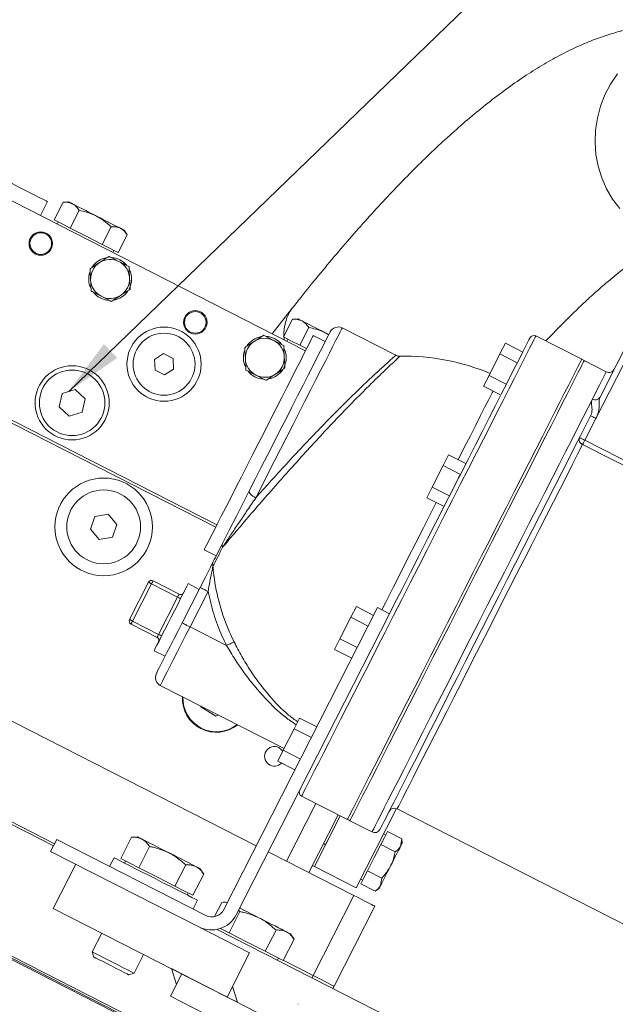
# Model space of a CAD drawing. Units: millimetres. Extents: x 11 to 1180, y 5 to 832.
# Drawn here: x 125 to 156, y 529 to 580 of the extents above; entities that cross this region are included whole.
import ezdxf

# ---------------------------------------------------------------- set-up
doc = ezdxf.new("R2010")
doc.units = ezdxf.units.MM
doc.layers.add('SLD-0', color=7, linetype='Continuous')
doc.dimstyles.new('SLDDIMSTYLE0', dxfattribs={"dimtxt": 0.18, "dimasz": 3, "dimexe": 0, "dimexo": 0.0625, "dimgap": 0, "dimtad": 0, "dimtih": 1, "dimtoh": 1, "dimdec": 0, "dimrnd": 1e-09, "dimzin": 0, "dimdsep": 46, "dimtxsty": 'Standard', "dimsah": 1, "dimcen": 0.09, "dimadec": 0, "dimazin": 0, "dimtfac": 3, "dimtdec": 0, "dimtofl": 0, "dimtmove": 0, "dimatfit": 3, "dimfxl": 0, "dimfrac": 2, "dimtolj": 1, "dimtzin": 0, "dimarcsym": 0})

msp = doc.modelspace()

# ---------------------------------------------------------------- linework, layer by layer
at = {"color": 7, "linetype": 'Continuous', "lineweight": 15}
for p, q in [((119.74297, 573.20174), (139.92417, 562.9189)), ((126.33107, 569.84494), (126.69426, 570.55774)), ((127.03106, 569.62295), (127.49281, 570.52919)), ((127.77823, 570.54415), (127.49281, 570.52919)), ((127.85414, 569.20357), (128.31589, 570.10981)), ((127.4426, 569.41326), (127.03106, 569.62295)), ((127.2516, 569.51058), (127.19712, 569.40366)), ((127.85414, 569.20357), (127.4426, 569.41326)), ((128.67721, 568.78419), (127.85414, 569.20357)), ((129.50029, 568.36481), (129.96204, 569.27105)), ((130.32337, 567.94543), (130.78512, 568.85168)), ((130.78512, 568.85168), (130.62945, 569.09138)), ((129.50029, 568.36481), (128.67721, 568.78419)), ((129.91183, 568.15512), (129.50029, 568.36481)), ((130.32337, 567.94543), (129.91183, 568.15512)), ((130.04835, 567.95088), (130.10282, 568.05781)), ((139.24597, 565.09754), (138.217, 563.78875)), ((115.1228, 564.32359), (135.38063, 554.0017)), ((138.79947, 563.62664), (139.26122, 564.53288)), ((139.54665, 564.54784), (139.26122, 564.53288)), ((115.06514, 564.21044), (135.32298, 553.88855)), ((115.1489, 564.16776), (135.32298, 553.88855)), ((139.62255, 563.20726), (140.0843, 564.1135)), ((140.97226, 563.82145), (141.1079, 563.72873)), ((141.11745, 563.74747), (140.97226, 563.82145)), ((144.55119, 562.68847), (141.80488, 564.0878)), ((139.21101, 563.41695), (138.79947, 563.62664)), ((139.02002, 563.51427), (138.96554, 563.40735)), ((139.62255, 563.20726), (139.21101, 563.41695)), ((140.93326, 563.38598), (140.32109, 563.69789)), ((150.17105, 563.30334), (149.89092, 562.75356)), ((150.17105, 563.30334), (151.05528, 562.8528)), ((154.07911, 562.48174), (151.73246, 563.67742)), ((154.80498, 559.45088), (156.94387, 563.64869)), ((156.67229, 563.78707), (155.01773, 560.53981)), ((139.97865, 563.02582), (139.62255, 563.20726)), ((151.05528, 562.8528), (151.05032, 562.84306)), ((132.64152, 562.77948), (132.17908, 562.47918)), ((132.17908, 562.47918), (132.20794, 561.92854)), ((133.13281, 562.52915), (132.64152, 562.77948)), ((133.16167, 561.97852), (133.13281, 562.52915)), ((149.89092, 562.75356), (149.33066, 561.65399)), ((149.89092, 562.75356), (150.77515, 562.30301)), ((154.20664, 562.41676), (154.07911, 562.48174)), ((155.33822, 561.84019), (154.20664, 562.41676)), ((132.20794, 561.92854), (132.69923, 561.67821)), ((132.69923, 561.67821), (133.16167, 561.97852)), ((120.63618, 561.51439), (135.38063, 554.0017)), ((149.33066, 561.65399), (149.05053, 561.1042)), ((149.33066, 561.65399), (150.21489, 561.20345)), ((128.11332, 560.92762), (127.45138, 560.72307)), ((128.62143, 560.45664), (128.11332, 560.92762)), ((149.05053, 561.1042), (149.88903, 560.67696)), ((127.45138, 560.72307), (127.29755, 560.04755)), ((128.4676, 559.7811), (128.62143, 560.45664)), ((127.29755, 560.04755), (127.80566, 559.57656)), ((127.80566, 559.57656), (128.4676, 559.7811)), ((154.23584, 558.33389), (154.80498, 559.45088)), ((159.75929, 555.51955), (154.23584, 558.33389)), ((154.12408, 558.11454), (159.64752, 555.3002)), ((147.25913, 557.58839), (146.979, 557.03861)), ((147.25913, 557.58839), (148.14337, 557.13785)), ((146.979, 557.03861), (146.41874, 555.93903)), ((146.979, 557.03861), (147.86324, 556.58807)), ((147.86324, 556.58807), (147.77017, 556.4054)), ((147.8935, 556.64746), (147.86324, 556.58807)), ((146.41874, 555.93903), (146.13861, 555.38925)), ((146.41874, 555.93903), (147.30298, 555.48849)), ((146.13861, 555.38925), (147.02285, 554.93871)), ((129.12565, 554.42605), (128.89412, 553.77306)), ((129.80692, 554.55203), (129.12565, 554.42605)), ((130.25666, 554.02503), (129.80692, 554.55203)), ((128.89412, 553.77306), (129.34386, 553.24606)), ((130.02513, 553.37204), (130.25666, 554.02503)), ((129.34386, 553.24606), (130.02513, 553.37204)), ((134.73263, 552.72993), (135.3448, 552.41802)), ((131.87401, 551.06061), (130.90209, 549.15312)), ((131.05535, 549.07502), (132.02726, 550.98251)), ((132.02726, 550.98251), (133.36595, 550.30042)), ((133.44404, 550.45368), (132.10535, 551.13577)), ((134.51742, 550.7942), (133.5944, 548.98267)), ((134.46417, 550.68969), (133.9105, 550.9903)), ((133.36595, 550.30042), (132.39403, 548.39293)), ((134.00248, 548.77473), (134.9255, 550.58627)), ((143.61463, 549.76306), (135.73405, 534.29657)), ((142.5289, 549.81815), (142.24877, 549.26837)), ((142.5289, 549.81815), (143.41314, 549.36761)), ((143.61463, 549.76306), (144.2268, 549.45115)), ((144.2268, 549.45115), (136.37216, 534.03558)), ((142.24877, 549.26837), (141.68851, 548.16879)), ((142.24877, 549.26837), (143.133, 548.81782)), ((114.74121, 549.11185), (137.40018, 537.56652)), ((130.97726, 548.92177), (132.31595, 548.23967)), ((132.39403, 548.39293), (131.05535, 549.07502)), ((135.87583, 547.82021), (134.00248, 548.77473)), ((141.68851, 548.16879), (141.40838, 547.619)), ((141.68851, 548.16879), (142.57275, 547.71825)), ((132.15599, 547.54688), (132.72462, 547.27564)), ((141.40838, 547.619), (142.29262, 547.16846)), ((110.33974, 546.04928), (127.00269, 537.55907)), ((132.47756, 545.78194), (138.82456, 542.54798)), ((134.55249, 544.72471), (134.55117, 544.67547)), ((134.55117, 544.67547), (135.3322, 544.19606)), ((135.3322, 544.19606), (135.45582, 544.26444)), ((139.61698, 544.1032), (139.33685, 543.55341)), ((139.61698, 544.1032), (140.50122, 543.65266)), ((139.33685, 543.55341), (138.77659, 542.45384)), ((139.33685, 543.55341), (140.22109, 543.10287)), ((138.77659, 542.45384), (138.49646, 541.90406)), ((138.77659, 542.45384), (139.66083, 542.0033)), ((138.49646, 541.90406), (139.3807, 541.45352)), ((139.72377, 540.10905), (142.07042, 538.91338)), ((127.06034, 537.67224), (122.74659, 539.8702)), ((141.59239, 539.15695), (140.085, 536.19853)), ((141.70555, 539.09929), (140.37975, 536.49729)), ((141.70555, 539.09929), (140.95178, 537.61995)), ((144.58923, 539.47238), (142.51817, 535.4077)), ((144.61873, 539.45927), (156.52293, 533.39377)), ((142.07042, 538.91338), (142.19795, 538.84839)), ((142.19795, 538.84839), (143.32953, 538.27182)), ((144.03246, 538.11535), (143.92554, 538.16983)), ((143.95339, 537.96016), (144.12376, 538.29453)), ((144.12376, 538.29453), (144.85785, 537.9205)), ((127.17069, 537.88879), (126.85877, 537.27663)), ((134.81004, 533.99635), (127.17069, 537.88879)), ((130.4474, 536.91507), (131.00092, 538.00141)), ((131.32202, 538.01823), (131.00092, 538.00141)), ((140.95178, 537.61995), (140.83863, 537.6776)), ((143.44227, 536.95704), (143.78302, 537.62578)), ((143.78302, 537.62578), (143.95339, 537.96016)), ((143.78302, 537.62578), (144.51711, 537.25175)), ((144.85785, 537.9205), (144.79094, 537.5334)), ((144.87001, 537.68859), (144.85785, 537.9205)), ((126.85877, 537.27663), (134.4472, 533.41012)), ((131.37336, 536.44326), (131.92688, 537.5296)), ((138.01234, 537.25461), (142.40696, 535.01543)), ((128.14191, 536.62284), (126.98877, 534.35968)), ((130.10643, 536.95412), (129.87943, 536.50861)), ((130.91038, 536.67916), (130.4474, 536.91507)), ((130.69551, 536.78864), (130.64103, 536.68173)), ((131.37336, 536.44326), (130.91038, 536.67916)), ((133.22528, 535.49966), (133.7788, 536.586)), ((143.10153, 536.28829), (143.44227, 536.95704)), ((132.29932, 535.97146), (131.37336, 536.44326)), ((134.15124, 535.02786), (134.70476, 536.11421)), ((134.70476, 536.11421), (134.52964, 536.38387)), ((140.37975, 536.49729), (140.2666, 536.55493)), ((142.51817, 535.4077), (140.37975, 536.49729)), ((142.93116, 535.95391), (143.10153, 536.28829)), ((143.10153, 536.28829), (143.83562, 535.91424)), ((133.22528, 535.49966), (132.29932, 535.97146)), ((142.74517, 535.85321), (142.85209, 535.79873)), ((142.76078, 535.61954), (142.93116, 535.95391)), ((142.76078, 535.61954), (143.49488, 535.24549)), ((143.83562, 535.91424), (143.7687, 535.52716)), ((117.50713, 535.55219), (133.89237, 527.20349)), ((117.97922, 535.4228), (133.50985, 527.50955)), ((133.68826, 535.26376), (133.22528, 535.49966)), ((134.15124, 535.02786), (133.68826, 535.26376)), ((133.84865, 535.04735), (133.90313, 535.15427)), ((143.49488, 535.24549), (143.68963, 535.37197)), ((134.15626, 534.32946), (134.38326, 534.77496)), ((135.25905, 533.93529), (135.6312, 534.66568)), ((135.9301, 534.68135), (135.6312, 534.66568)), ((142.40696, 535.01543), (140.31861, 530.9168)), ((126.98877, 534.35968), (135.89884, 529.81976)), ((136.00364, 533.10753), (136.55716, 534.19388)), ((136.49396, 534.27462), (136.55716, 534.19388)), ((143.47617, 534.47064), (141.38781, 530.37201)), ((129.48359, 533.08851), (128.99321, 532.12608)), ((134.4472, 533.41012), (137.05197, 532.08293)), ((135.39149, 533.28476), (216.7093, 491.85123)), ((136.00364, 533.10753), (135.5629, 533.3321)), ((136.9296, 532.63574), (136.00364, 533.10753)), ((137.85556, 532.16393), (138.40908, 533.25027)), ((139.33504, 532.77847), (139.15992, 533.04814)), ((137.85556, 532.16393), (136.9296, 532.63574)), ((138.78153, 531.69213), (139.33504, 532.77847)), ((128.99321, 532.12608), (129.07747, 531.86677)), ((137.05197, 532.08293), (135.89884, 529.81976)), ((138.31855, 531.92803), (137.85556, 532.16393)), ((159.94059, 513.86283), (124.78921, 531.77337)), ((131.13163, 531.03651), (131.62201, 531.99892)), ((138.78153, 531.69213), (138.31855, 531.92803)), ((138.47894, 531.71163), (138.53342, 531.81855)), ((140.31861, 530.9168), (138.7847, 531.69837)), ((130.87231, 530.95225), (131.13163, 531.03651)), ((133.04761, 531.27254), (133.30982, 530.46555)), ((133.04761, 531.27254), (133.58222, 531.00015)), ((133.58222, 531.00015), (133.00111, 529.85966)), ((133.30982, 530.46555), (133.58222, 531.00015)), ((133.58222, 531.00015), (138.87748, 528.30208)), ((140.26095, 530.80365), (140.31861, 530.9168)), ((136.17123, 530.35437), (135.89884, 529.81976)), ((136.43344, 529.54737), (136.17123, 530.35437)), ((141.33016, 530.25886), (141.38781, 530.37201)), ((128.41263, 529.99698), (128.41206, 529.99585)), ((133.00111, 529.85966), (137.78403, 527.42263)), ((135.89884, 529.81976), (136.43344, 529.54737)), ((139.53847, 529.44675), (139.5243, 529.44601))]:
    msp.add_line(p, q, dxfattribs=at)
at = {"color": 8, "linetype": 'Continuous', "lineweight": 15}
msp.add_line((138.94451, 536.77964), (140.4519, 539.73805), dxfattribs=at)
at = {"color": 8, "linetype": 'Continuous', "lineweight": 15, "flags": 128}
for points in [[(155.9141, 577.09464), (155.56342, 576.57593), (155.27211, 576.02138), (155.04394, 575.43818), (154.8819, 574.83398), (154.7881, 574.21662), (154.76377, 573.59417), (154.80921, 572.97474), (154.92384, 572.36639), (155.10616, 571.77708), (155.3538, 571.21446), (155.66352, 570.68589), (156.0313, 570.19825)], [(137.37106, 555.38595), (137.67865, 555.98963), (137.99483, 556.61017), (138.31647, 557.24142), (138.64039, 557.87715), (138.96339, 558.51108), (139.28228, 559.13692), (139.59389, 559.74848), (139.89514, 560.33974), (140.18307, 560.90483), (140.45481, 561.43815), (140.70768, 561.93444), (140.93919, 562.38879), (141.14703, 562.79671), (141.32916, 563.15415), (141.48377, 563.4576), (141.60934, 563.70404), (141.70462, 563.89103), (141.76866, 564.01673), (141.80084, 564.07988), (141.80488, 564.0878)], [(138.8206, 563.61587), (138.8233, 563.56567), (138.8301, 563.47636)], [(139.72377, 540.10905), (139.72778, 540.11692), (139.75979, 540.17974), (139.82365, 540.30508), (139.91901, 540.49224), (140.04537, 540.74022), (140.20204, 541.04771), (140.3882, 541.41307), (140.60285, 541.83434), (140.84484, 542.30929), (141.11289, 542.83536), (141.40557, 543.40977), (141.7213, 544.02943), (142.05842, 544.69105), (142.41511, 545.39111), (142.78948, 546.12584), (143.17953, 546.89136), (143.58318, 547.68356), (143.99827, 548.49823), (144.42259, 549.331), (144.85388, 550.17745), (145.28983, 551.03305), (145.72812, 551.89324), (146.1664, 552.75343), (146.60235, 553.60903), (147.03364, 554.45547), (147.45796, 555.28825), (147.87305, 556.10291), (148.2767, 556.89512), (148.66675, 557.66062), (149.04112, 558.39536), (149.39781, 559.09542), (149.73493, 559.75704), (150.05066, 560.37671), (150.34334, 560.95112), (150.61139, 561.47719), (150.85338, 561.95213), (151.06803, 562.3734), (151.25419, 562.73875), (151.41086, 563.04625), (151.53722, 563.29423), (151.63258, 563.48139), (151.69644, 563.60672), (151.72845, 563.66955), (151.73246, 563.67742)], [(155.33822, 561.84019), (155.33391, 561.83173), (155.29946, 561.76411), (155.23076, 561.62929), (155.1282, 561.428), (154.99238, 561.16144), (154.82406, 560.8311), (154.62423, 560.4389)], [(149.53726, 560.85619), (149.48822, 560.75994), (149.31846, 560.42676), (149.12055, 560.03834), (148.89583, 559.5973), (148.64579, 559.10658), (148.37213, 558.56949), (148.07668, 557.98965), (147.76142, 557.37092), (147.74587, 557.34039)], [(154.62423, 560.4389), (154.4033, 560.00531), (154.15544, 559.51885), (153.88195, 558.98211), (153.5843, 558.39794), (153.26406, 557.76943), (152.92294, 557.09994), (152.56275, 556.39302), (152.1854, 555.65243), (151.79289, 554.8821), (151.38732, 554.08613), (150.97084, 553.26873), (150.54566, 552.43427), (150.11404, 551.58717), (149.67828, 550.73194), (149.24068, 549.8731), (148.80358, 549.01524), (148.3693, 548.16292), (147.94014, 547.32065), (147.51839, 546.49292), (147.10629, 545.68413), (146.70602, 544.89855), (146.31972, 544.14039), (145.94943, 543.41367), (145.59713, 542.72224), (145.26468, 542.06977), (144.95386, 541.45975), (144.66631, 540.8954), (144.40357, 540.37974), (144.16702, 539.91549), (143.95793, 539.50513), (143.7774, 539.15082), (143.62641, 538.85447), (143.50573, 538.61765), (143.41603, 538.4416), (143.35778, 538.32727), (143.33128, 538.27526), (143.32953, 538.27182)], [(144.61873, 539.45927), (144.61972, 539.4612), (144.64357, 539.50801), (144.69914, 539.61708), (144.78608, 539.78771), (144.90388, 540.01889), (145.0518, 540.30922), (145.22897, 540.65693), (145.4343, 541.05991), (145.66656, 541.51575), (145.92433, 542.02163), (146.20605, 542.57455), (146.51002, 543.17111), (146.83438, 543.80772), (147.17719, 544.48052), (147.53636, 545.18541), (147.90971, 545.91816), (148.29498, 546.6743), (148.68983, 547.44925), (149.09189, 548.23832), (149.4987, 549.03673), (149.9078, 549.83963), (150.31671, 550.64217), (150.72297, 551.43949), (151.12409, 552.22674), (151.51766, 552.99916), (151.90129, 553.75208), (152.27265, 554.48091), (152.62949, 555.18126), (152.96966, 555.84886), (153.29108, 556.47969), (153.59182, 557.06992), (153.87005, 557.61597), (154.12408, 558.11454)], [(146.62535, 555.14125), (146.34635, 554.59367), (145.96595, 553.8471), (145.57991, 553.08947), (145.19084, 552.32586), (144.80133, 551.56141), (144.41401, 550.80124), (144.03147, 550.05046), (143.8293, 549.65369)], [(132.47756, 545.78194), (132.48183, 545.7903), (132.5158, 545.85697), (132.58298, 545.98881), (132.68186, 546.1829), (132.81025, 546.43487), (132.96527, 546.73912), (133.14346, 547.08883), (133.34084, 547.47621), (133.553, 547.8926), (133.7752, 548.32869), (134.00248, 548.77473)]]:
    msp.add_lwpolyline(points, dxfattribs=at)
at = {"color": 7, "linetype": 'Continuous', "lineweight": 15, "flags": 128}
for points in [[(123.70048, 572.08315), (123.70868, 572.07897), (123.77374, 572.04582), (123.90102, 571.98097), (124.08496, 571.88724), (124.31752, 571.76875), (124.58853, 571.63067), (124.88615, 571.47902), (125.19737, 571.32045), (125.50859, 571.16187), (125.80621, 571.01022), (126.07722, 570.87214), (126.30977, 570.75365), (126.49371, 570.65993), (126.621, 570.59508), (126.68606, 570.56192), (126.69426, 570.55774)], [(127.96923, 570.44683), (127.88675, 570.48885), (127.82681, 570.51939), (127.79043, 570.53793), (127.77823, 570.54415)], [(129.20384, 569.81776), (129.01776, 569.91258), (128.83487, 570.00576), (128.65829, 570.09573), (128.49104, 570.18095), (128.33599, 570.25995), (128.19578, 570.3314), (128.07283, 570.39404), (127.96923, 570.44683)], [(130.43846, 569.18869), (130.33486, 569.24148), (130.2119, 569.30413), (130.0717, 569.37556), (129.91665, 569.45456), (129.7494, 569.53979), (129.57282, 569.62975), (129.38992, 569.72295), (129.20384, 569.81776)], [(130.62945, 569.09138), (130.61726, 569.09759), (130.58088, 569.11613), (130.52093, 569.14667), (130.43846, 569.18869)], [(129.36195, 567.43644), (129.27675, 567.3811), (129.09846, 567.26532), (128.95073, 567.16938), (128.89468, 567.13299), (128.87774, 567.12198)], [(130.36058, 567.48877), (130.05824, 567.64282), (129.9102, 567.71825), (129.8557, 567.74602), (129.84616, 567.75089)], [(128.87774, 567.12198), (128.88076, 567.06443), (128.88683, 566.94857), (128.90796, 566.54543)], [(130.90522, 566.65009), (130.8999, 566.75155), (130.88878, 566.96384), (130.87956, 567.13975), (130.87606, 567.20648), (130.875, 567.22666)], [(128.90796, 566.54543), (128.91328, 566.44397), (128.9244, 566.23168), (128.93362, 566.05578), (128.93712, 565.98904), (128.93817, 565.96887)], [(130.93543, 566.07354), (130.93242, 566.13109), (130.92635, 566.24695), (130.90522, 566.65009)], [(130.45123, 565.75909), (130.53643, 565.81443), (130.71471, 565.9302), (130.86244, 566.02614), (130.91849, 566.06254), (130.93543, 566.07354)], [(129.4526, 565.70676), (129.75494, 565.5527), (129.90298, 565.47728), (129.95747, 565.44951), (129.96702, 565.44464)], [(139.73764, 564.45052), (139.65516, 564.49254), (139.59522, 564.52309), (139.55884, 564.54162), (139.54665, 564.54784)], [(140.97226, 563.82145), (140.78618, 563.91627), (140.60328, 564.00945), (140.4267, 564.09942), (140.25945, 564.18464), (140.1044, 564.26364), (139.9642, 564.33509), (139.84124, 564.39773), (139.73764, 564.45052)], [(141.18887, 563.88765), (141.18467, 563.87942), (141.15121, 563.81374), (141.08465, 563.68309), (140.98571, 563.48894), (140.8555, 563.23338), (140.69545, 562.91925), (140.5073, 562.54999), (140.29312, 562.12965), (140.05528, 561.66285), (139.79638, 561.15475), (139.51928, 560.61089), (139.227, 560.03727), (138.92277, 559.44019), (138.60993, 558.8262), (138.29191, 558.20205), (137.97222, 557.57462), (137.65435, 556.95077), (137.34182, 556.33739), (137.03804, 555.74119)], [(140.32109, 563.69789), (140.31699, 563.68985), (140.28428, 563.62565), (140.21924, 563.498), (140.12264, 563.30841), (139.9956, 563.05907), (139.83961, 562.75294), (139.65652, 562.3936), (139.44845, 561.98524), (139.21786, 561.53268), (138.96744, 561.0412), (138.70013, 560.51657), (138.41906, 559.96496), (138.12754, 559.39281), (137.82897, 558.80684), (137.52686, 558.21392), (137.22475, 557.62099), (136.92618, 557.03502), (136.63466, 556.46287), (136.35359, 555.91125), (136.08628, 555.38663), (135.83586, 554.89515), (135.60527, 554.44259), (135.3972, 554.03424), (135.21411, 553.67488), (135.05813, 553.36875), (134.93109, 553.11942), (134.83448, 552.92982), (134.76944, 552.80217), (134.73673, 552.73798), (134.73263, 552.72993)], [(137.29191, 563.39592), (137.2067, 563.34058), (137.02842, 563.22481), (136.88069, 563.12887), (136.82464, 563.09247), (136.8077, 563.08147)], [(137.77611, 563.71036), (137.72778, 563.67897), (137.63048, 563.61579), (137.29191, 563.39592)], [(138.29054, 563.44825), (137.9882, 563.60229), (137.84015, 563.67773), (137.78566, 563.70549), (137.77611, 563.71036)], [(151.42445, 563.57734), (151.41539, 563.55955), (151.37515, 563.48058), (151.30296, 563.3389), (151.19921, 563.13527), (151.06446, 562.87081), (150.89946, 562.54697), (150.70509, 562.1655), (150.48242, 561.7285), (150.23268, 561.23835), (149.95722, 560.69772), (149.65755, 560.10958), (149.3353, 559.47714), (148.99223, 558.80383), (148.63022, 558.09336), (148.25125, 557.34959), (147.8935, 556.64746)], [(136.8077, 563.08147), (136.81072, 563.02392), (136.81679, 562.90806), (136.83792, 562.50491)], [(138.83518, 562.60958), (138.82986, 562.71104), (138.81873, 562.92333), (138.80951, 563.09923), (138.80602, 563.16596), (138.80496, 563.18614)], [(136.83792, 562.50491), (136.84323, 562.40345), (136.85436, 562.19117), (136.86358, 562.01526), (136.86707, 561.94852), (136.86813, 561.92835)], [(138.86539, 562.03302), (138.86237, 562.09058), (138.8563, 562.20644), (138.83518, 562.60958)], [(154.07911, 562.48174), (154.0751, 562.47387), (154.04309, 562.41105), (153.97923, 562.28571), (153.88387, 562.09856), (153.75751, 561.85057), (153.60084, 561.54309), (153.41468, 561.17772), (153.20003, 560.75645), (152.95803, 560.28151), (152.68999, 559.75543), (152.39731, 559.18102), (152.08157, 558.56136), (151.74446, 557.89974), (151.38777, 557.19968), (151.0134, 556.46495), (150.62335, 555.69943), (150.2197, 554.90723), (149.80461, 554.09256), (149.38029, 553.25979), (148.949, 552.41335), (148.51305, 551.55775), (148.07476, 550.69756), (147.63647, 549.83736), (147.20052, 548.98176), (146.76924, 548.13532), (146.34492, 547.30255), (145.92983, 546.48788), (145.52618, 545.69569), (145.13613, 544.93017), (144.76176, 544.19543), (144.40507, 543.49537), (144.06795, 542.83375), (143.75222, 542.21409), (143.45954, 541.63968), (143.19149, 541.11361), (142.9495, 540.63866), (142.73485, 540.21739), (142.54869, 539.85204), (142.39201, 539.54454), (142.26566, 539.29656), (142.1703, 539.1094), (142.10644, 538.98407), (142.07442, 538.92124), (142.07042, 538.91338)], [(148.07476, 550.69756), (148.51305, 551.55775), (148.949, 552.41335), (149.38029, 553.25979), (149.80461, 554.09256), (150.2197, 554.90723), (150.62335, 555.69943), (151.0134, 556.46495), (151.38777, 557.19968), (151.74446, 557.89974), (152.08157, 558.56136), (152.39731, 559.18102), (152.68999, 559.75543), (152.95803, 560.28151), (153.20003, 560.75645), (153.41468, 561.17772), (153.60084, 561.54309), (153.75751, 561.85057), (153.88387, 562.09856), (153.97923, 562.28571), (154.04309, 562.41105), (154.0751, 562.47387), (154.07911, 562.48174)], [(148.2023, 550.63257), (148.64059, 551.49276), (149.07654, 552.34837), (149.50782, 553.19481), (149.93214, 554.02758), (150.34723, 554.84225), (150.75088, 555.63445), (151.14093, 556.39997), (151.5153, 557.1347), (151.872, 557.83476), (152.20911, 558.49638), (152.52485, 559.11604), (152.81752, 559.69045), (153.08557, 560.21652), (153.32756, 560.69147), (153.54221, 561.11274), (153.72837, 561.4781), (153.88505, 561.78559), (154.0114, 562.03357), (154.10676, 562.22073), (154.17062, 562.34607), (154.20264, 562.40889), (154.20664, 562.41676)], [(148.2023, 550.63257), (148.64059, 551.49276), (149.07654, 552.34837), (149.50782, 553.19481), (149.93214, 554.02758), (150.34723, 554.84225), (150.75088, 555.63445), (151.14093, 556.39997), (151.5153, 557.1347), (151.872, 557.83476), (152.20911, 558.49638), (152.52485, 559.11604), (152.81752, 559.69045), (153.08557, 560.21652), (153.32756, 560.69147), (153.54221, 561.11274), (153.72837, 561.4781), (153.88505, 561.78559), (154.0114, 562.03357), (154.10676, 562.22073), (154.17062, 562.34607), (154.20264, 562.40889), (154.20664, 562.41676)], [(138.38118, 561.71857), (138.46639, 561.77391), (138.64467, 561.88969), (138.7924, 561.98563), (138.84845, 562.02202), (138.86539, 562.03302)], [(137.38255, 561.66624), (137.68489, 561.51219), (137.83294, 561.43675), (137.88743, 561.40899), (137.89698, 561.40412)], [(143.73949, 538.40503), (143.74946, 538.4246), (143.79062, 538.50539), (143.86346, 538.64835), (143.96758, 538.85269), (144.10241, 539.1173), (144.26721, 539.44075), (144.46109, 539.82127), (144.683, 540.25678), (144.93171, 540.7449), (145.20589, 541.283), (145.50403, 541.86814), (145.82451, 542.49711), (146.16559, 543.16652), (146.5254, 543.87269), (146.90199, 544.61179), (147.29331, 545.3798), (147.69722, 546.17251), (148.11153, 546.98564), (148.53397, 547.81473), (148.96225, 548.65527), (149.39403, 549.5027), (149.82697, 550.35238), (150.2587, 551.1997), (150.68687, 552.04003), (151.10915, 552.8688), (151.52324, 553.6815), (151.92688, 554.47369), (152.31788, 555.24106), (152.6941, 555.97943), (153.0535, 556.68479), (153.39412, 557.3533), (153.7141, 557.98129), (154.01169, 558.56536), (154.28529, 559.10232), (154.5334, 559.58926)], [(154.80498, 559.45088), (154.752, 559.47788), (154.70105, 559.50383), (154.6541, 559.52776), (154.61294, 559.54873), (154.57917, 559.56594), (154.55407, 559.57873), (154.53862, 559.5866), (154.5334, 559.58926)], [(154.23584, 558.33389), (154.18286, 558.36089), (154.13191, 558.38684), (154.08496, 558.41077), (154.04381, 558.43173), (154.01003, 558.44895), (153.98494, 558.46173), (153.96948, 558.46961), (153.96426, 558.47227)], [(154.12408, 558.11454), (154.13441, 558.13483), (154.14615, 558.15786), (154.15913, 558.18333), (154.17316, 558.21086), (154.18806, 558.24011), (154.20361, 558.27064), (154.21962, 558.30205), (154.23584, 558.33389)], [(147.77017, 556.4054), (147.45078, 555.77857), (147.03364, 554.9599), (146.60827, 554.12505), (146.17697, 553.27857), (145.7421, 552.4251), (145.30605, 551.5693), (144.87118, 550.71583), (144.43988, 549.86935), (144.2268, 549.45115)], [(135.66499, 553.04644), (136.01261, 553.72868), (136.38155, 554.45277), (137.03804, 555.74119)], [(137.37106, 555.38595), (137.29289, 555.42934), (137.22061, 555.47674), (137.15699, 555.52629), (137.10449, 555.57612), (137.06511, 555.62431), (137.04038, 555.66899), (137.03124, 555.70846), (137.03804, 555.74119)], [(135.17678, 551.88005), (135.2313, 551.98705), (135.28803, 552.0984), (135.34691, 552.21395), (135.40788, 552.3336), (135.47087, 552.45723), (135.53582, 552.58471), (135.60267, 552.7159), (135.67134, 552.85067)], [(135.66499, 553.04644), (135.5995, 552.9179), (135.53574, 552.79277), (135.47379, 552.67118), (135.41371, 552.55326), (135.35556, 552.43914), (135.2994, 552.32892), (135.24529, 552.22273), (135.19329, 552.12068)], [(134.51742, 550.7942), (134.78693, 551.32315), (135.04645, 551.83248), (135.19329, 552.12068)], [(132.02726, 550.98251), (131.99736, 550.99775), (131.96861, 551.0124), (131.94212, 551.02589), (131.91889, 551.03773), (131.89984, 551.04745), (131.88567, 551.05466), (131.87695, 551.05911), (131.87401, 551.06061)], [(132.02726, 550.98251), (132.0425, 551.01241), (132.05714, 551.04116), (132.07064, 551.06766), (132.08248, 551.09089), (132.09219, 551.10994), (132.0994, 551.1241), (132.10385, 551.13282), (132.10535, 551.13577)], [(133.9105, 550.9903), (133.89365, 550.95722), (133.84373, 550.85925), (133.76266, 550.70014), (133.65356, 550.48602), (133.52062, 550.22512), (133.36896, 549.92746), (133.20439, 549.60448), (133.03324, 549.26859), (132.8621, 548.9327), (132.69753, 548.60971), (132.54587, 548.31206), (132.41293, 548.05116), (132.30383, 547.83703), (132.22276, 547.67794), (132.17284, 547.57996), (132.15599, 547.54688)], [(134.51742, 550.7942), (134.52526, 550.7902), (134.54848, 550.77837), (134.58619, 550.75915), (134.63694, 550.73329), (134.69878, 550.70179), (134.76933, 550.66585), (134.84589, 550.62684), (134.9255, 550.58627)], [(142.07042, 538.91338), (142.07442, 538.92124), (142.10644, 538.98407), (142.1703, 539.1094), (142.26566, 539.29656), (142.39201, 539.54454), (142.54869, 539.85204), (142.73485, 540.21739), (142.9495, 540.63866), (143.19149, 541.11361), (143.45954, 541.63968), (143.75222, 542.21409), (144.06795, 542.83375), (144.40507, 543.49537), (144.76176, 544.19543), (145.13613, 544.93017), (145.52618, 545.69569), (145.92983, 546.48788), (146.34492, 547.30255), (146.76924, 548.13532), (147.20052, 548.98176), (147.63647, 549.83736), (148.07476, 550.69756)], [(133.36595, 550.30042), (133.38118, 550.33032), (133.39583, 550.35907), (133.40933, 550.38556), (133.42116, 550.40878), (133.43088, 550.42784), (133.43809, 550.44201), (133.44254, 550.45073), (133.44404, 550.45368)], [(133.36595, 550.30042), (133.39585, 550.28519), (133.4246, 550.27054), (133.45109, 550.25704), (133.47432, 550.2452), (133.49337, 550.23549), (133.50754, 550.22828), (133.51626, 550.22383), (133.5192, 550.22234)], [(142.19795, 538.84839), (142.20196, 538.85626), (142.23397, 538.91909), (142.29783, 539.04442), (142.39319, 539.23158), (142.51955, 539.47956), (142.67622, 539.78706), (142.86238, 540.15241), (143.07703, 540.57368), (143.31903, 541.04862), (143.58707, 541.57469), (143.87975, 542.1491), (144.19549, 542.76877), (144.5326, 543.43039), (144.88929, 544.13045), (145.26366, 544.86519), (145.65371, 545.6307), (146.05736, 546.4229), (146.47245, 547.23757), (146.89677, 548.07034), (147.32806, 548.91678), (147.76401, 549.77238), (148.2023, 550.63257)], [(142.19795, 538.84839), (142.20196, 538.85626), (142.23397, 538.91909), (142.29783, 539.04442), (142.39319, 539.23158), (142.51955, 539.47956), (142.67622, 539.78706), (142.86238, 540.15241), (143.07703, 540.57368), (143.31903, 541.04862), (143.58707, 541.57469), (143.87975, 542.1491), (144.19549, 542.76877), (144.5326, 543.43039), (144.88929, 544.13045), (145.26366, 544.86519), (145.65371, 545.6307), (146.05736, 546.4229), (146.47245, 547.23757), (146.89677, 548.07034), (147.32806, 548.91678), (147.76401, 549.77238), (148.2023, 550.63257)], [(130.90209, 549.15312), (130.90504, 549.15161), (130.91376, 549.14717), (130.92792, 549.13995), (130.94698, 549.13024), (130.9702, 549.1184), (130.9967, 549.10491), (131.02545, 549.09026), (131.05535, 549.07502)], [(130.97726, 548.92177), (130.97876, 548.92472), (130.9832, 548.93344), (130.99042, 548.9476), (131.00013, 548.96666), (131.01196, 548.98988), (131.02546, 549.01638), (131.04011, 549.04512), (131.05535, 549.07502)], [(133.5944, 548.98267), (133.38837, 548.57832), (133.18742, 548.18394), (132.9965, 547.80922), (132.82029, 547.46341), (132.66315, 547.15499), (132.52893, 546.89158), (132.42095, 546.67965), (132.34187, 546.52444), (132.29362, 546.42977), (132.27741, 546.39794)], [(133.5944, 548.98267), (133.60224, 548.97868), (133.62546, 548.96684), (133.66317, 548.94762), (133.71392, 548.92177), (133.77576, 548.89026), (133.84631, 548.85431), (133.92286, 548.8153), (134.00248, 548.77473)], [(132.31595, 548.23967), (132.31745, 548.24262), (132.32189, 548.25134), (132.32911, 548.26551), (132.33882, 548.28457), (132.35065, 548.30779), (132.36415, 548.33428), (132.3788, 548.36303), (132.39403, 548.39293)], [(132.54729, 548.31485), (132.54434, 548.31634), (132.53562, 548.32078), (132.52146, 548.328), (132.5024, 548.33771), (132.47918, 548.34955), (132.45268, 548.36304), (132.42393, 548.37769), (132.39403, 548.39293)], [(136.25855, 548.01228), (136.23235, 547.99913), (136.19803, 547.98191), (136.15638, 547.96101), (136.10834, 547.93689), (136.05501, 547.91013), (135.9976, 547.88132), (135.93742, 547.85112), (135.87583, 547.82021)], [(138.75269, 542.40694), (138.70713, 542.46952), (138.55392, 542.59029)], [(131.53689, 537.90875), (131.4441, 537.95603), (131.37667, 537.99039), (131.33574, 538.01124), (131.32202, 538.01823)], [(132.92583, 537.20105), (132.71649, 537.30772), (132.51073, 537.41255), (132.31208, 537.51377), (132.12392, 537.60964), (131.94949, 537.69852), (131.79176, 537.77888), (131.65344, 537.84937), (131.53689, 537.90875)], [(144.79094, 537.5334), (144.82508, 537.60042), (144.8499, 537.64912), (144.86496, 537.67869), (144.87001, 537.68859)], [(132.92583, 537.20105), (133.13517, 537.09438), (133.34093, 536.98955), (133.53958, 536.88833), (133.72773, 536.79246), (133.90217, 536.70358), (134.0599, 536.62322), (134.19822, 536.55273), (134.31477, 536.49335)], [(144.27982, 536.53028), (144.35686, 536.68148), (144.43257, 536.83008), (144.50567, 536.97355), (144.57491, 537.10944), (144.63911, 537.23542), (144.69715, 537.34933), (144.74805, 537.44923), (144.79094, 537.5334)], [(132.24484, 535.86453), (131.87351, 536.05374), (131.51346, 536.23719), (131.17564, 536.40933), (130.8703, 536.56491), (130.60672, 536.6992), (130.39292, 536.80815), (130.23539, 536.88841), (130.13892, 536.93756), (130.10643, 536.95412)], [(134.52964, 536.38387), (134.51592, 536.39086), (134.47499, 536.41172), (134.40756, 536.44607), (134.31477, 536.49335)], [(143.7687, 535.52716), (143.81159, 535.61133), (143.8625, 535.71123), (143.92054, 535.82515), (143.98473, 535.95113), (144.05397, 536.08701), (144.12707, 536.23049), (144.20278, 536.37909), (144.27982, 536.53028)], [(134.38326, 534.77496), (134.35077, 534.79152), (134.2543, 534.84067), (134.09677, 534.92093), (133.88296, 535.02988), (133.61939, 535.16417), (133.31405, 535.31975), (132.97622, 535.49189), (132.61618, 535.67534), (132.24484, 535.86453)], [(143.68963, 535.37197), (143.69468, 535.38188), (143.70974, 535.41144), (143.73456, 535.46015), (143.7687, 535.52716)], [(142.40696, 535.01543), (142.61556, 534.90916), (142.81613, 534.80696), (143.00098, 534.71277), (143.16301, 534.63021), (143.29598, 534.56246), (143.39478, 534.51212), (143.45563, 534.48111), (143.47617, 534.47064)], [(137.55611, 533.86532), (137.34677, 533.97199), (137.14101, 534.07682), (136.94236, 534.17804), (136.75421, 534.27391), (136.57977, 534.3628), (136.54731, 534.37933)], [(137.55611, 533.86532), (137.76545, 533.75865), (137.97121, 533.65382), (138.16986, 533.5526), (138.35802, 533.45673), (138.53245, 533.36785), (138.69018, 533.28749), (138.8285, 533.217), (138.94505, 533.15763)], [(139.15992, 533.04814), (139.1462, 533.05513), (139.10528, 533.07598), (139.03784, 533.11035), (138.94505, 533.15763)], [(128.99321, 532.12608), (128.99532, 532.12501), (129.04554, 532.09942), (129.15966, 532.04128), (129.3305, 531.95423), (129.54732, 531.84375), (129.79652, 531.71678), (130.06242, 531.5813)], [(129.07747, 531.86677), (129.09624, 531.85721), (129.17808, 531.81551), (129.31902, 531.7437), (129.5086, 531.64709), (129.73277, 531.53287), (129.97489, 531.4095)], [(130.06242, 531.5813), (130.32832, 531.44582), (130.57751, 531.31885), (130.79434, 531.20836), (130.96518, 531.12132), (131.0793, 531.06317), (131.12952, 531.03758), (131.13163, 531.03651)], [(129.97489, 531.4095), (130.21701, 531.28615), (130.44117, 531.17192), (130.63076, 531.07532), (130.7717, 531.00351), (130.85354, 530.96181), (130.87231, 530.95225)], [(141.38781, 530.37201), (141.36727, 530.38248), (141.30643, 530.41349), (141.20762, 530.46383), (141.07465, 530.53159), (140.91263, 530.61414), (140.72777, 530.70833), (140.5272, 530.81053), (140.31861, 530.9168)], [(140.31861, 530.9168), (140.5272, 530.81053), (140.72777, 530.70833), (140.91263, 530.61414), (141.07465, 530.53159), (141.20762, 530.46383), (141.30643, 530.41349), (141.36727, 530.38248), (141.38781, 530.37201)]]:
    msp.add_lwpolyline(points, dxfattribs=at)
at = {"color": 7, "linetype": 'Continuous', "lineweight": 15}
for centre, radius in [((126.35147, 568.40918), 0.6), ((126.35147, 568.40918), 0.556), ((134.27252, 564.37321), 0.6), ((134.27252, 564.37321), 0.556), ((132.67038, 562.22884), 1.9), ((132.67038, 562.22885), 1.5875), ((127.95949, 560.25209), 1.9), ((127.95949, 560.25209), 1.68), ((129.57539, 553.89905), 2.5), ((129.57539, 553.89904), 1.89)]:
    msp.add_circle(centre, radius, dxfattribs=at)
for centre, radius, start, end in [((129.90658, 566.59777), 0.99999, 122.999599, 183.000353), ((129.9066, 566.59774), 1.10002, 99.724716, 146.43169), ((129.90659, 566.59774), 1.00002, 63.00034, 122.999306), ((129.90655, 566.59769), 1.10008, 40.448025, 85.806644), ((129.9066, 566.59777), 0.99999, 2.99936, 63.000471), ((129.90658, 566.59777), 1.09999, 161.470776, 205.018217), ((129.90657, 566.59776), 1.10002, 333.000286, 24.984364), ((129.90657, 566.59775), 0.99998, 182.999222, 243.000627), ((129.90656, 566.59777), 1.00003, 303.000898, 2.999054), ((129.9066, 566.5978), 1.10003, 218.516571, 266.663597), ((129.9066, 566.59777), 1.1, 280.493223, 325.179501), ((129.90659, 566.59778), 1.00002, 243.000334, 302.999313), ((141.59695, 563.67971), 0.458, 63.000356, 152.999518), ((137.83657, 562.55723), 1.00003, 123.000898, 182.999054), ((137.83656, 562.55722), 1.10003, 99.724834, 146.431586), ((137.83654, 562.55723), 1.00002, 63.000334, 122.999313), ((137.83652, 562.55722), 1.10003, 40.446057, 85.807221), ((137.83652, 562.55723), 1.00003, 3.000806, 62.999061), ((151.6285, 563.47336), 0.22902, 63.003833, 152.995715), ((137.83656, 562.55724), 1.10001, 161.065949, 205.017849), ((137.83656, 562.55724), 1.09999, 332.99988, 24.984745), ((137.83652, 562.55723), 0.99998, 182.999093, 243.000738), ((137.83655, 562.55724), 0.99999, 302.999762, 3.000152), ((144.98912, 551.28107), 11.35946, 67.245114, 91.120382), ((137.8365, 562.55717), 1.09992, 218.514039, 266.666118), ((137.8365, 562.55731), 1.10008, 280.495322, 325.178718), ((155.4766, 562.11174), 0.30478, 242.996589, 333.003936), ((137.83655, 562.55726), 1.00002, 243.000334, 302.999313), ((154.77012, 560.68769), 0.28841, 239.613687, 329.152652), ((154.22713, 558.37514), 0.28023, 159.72163, 248.424338), ((135.87049, 552.95511), 0.22488, 156.037552, 207.674926), ((135.48126, 551.98004), 0.32048, 153.970905, 198.180077), ((132.02727, 550.98249), 0.17202, 63.004669, 152.993022), ((133.52213, 550.60691), 0.17199, 242.995551, 333.00214), ((131.05536, 549.07503), 0.17202, 153.002431, 242.996412), ((132.23786, 548.08642), 0.172, 332.998949, 63.000962), ((132.68549, 546.19001), 0.458, 153.000154, 243.000045), ((135.35309, 545.11906), 1.7439, 177.19909, 308.801135), ((135.35309, 545.11906), 1.7145, 177.641352, 308.35835), ((138.32693, 542.14478), 0.5, 63.000148, 317.034519), ((139.82774, 540.3131), 0.22901, 153.000116, 242.999282), ((144.48036, 539.18768), 0.30481, 63.001734, 152.998791), ((143.4679, 538.54342), 0.30481, 243.002152, 332.998373), ((135.12194, 534.60846), 0.68699, 242.999237, 333.000589), ((135.09695, 534.68535), 1.43121, 243.000536, 332.999352)]:
    msp.add_arc(centre, radius, start, end, dxfattribs=at)
at = {"color": 8, "linetype": 'Continuous', "lineweight": 15}
msp.add_arc((140.98664, 563.79845), 2.172, 143.267092, 183.535066, dxfattribs=at)
at = {"color": 7, "linetype": 'Continuous', "lineweight": 15}
for points, knots in [([(162.46938, 578.77748), (162.31803, 578.84986), (161.95095, 579.0254), (161.34242, 579.24139), (160.65305, 579.42885), (159.95124, 579.55626), (159.2401, 579.62689), (158.52018, 579.64136), (157.79089, 579.60046), (157.05007, 579.50397), (156.29409, 579.35055), (155.51817, 579.13741), (154.71704, 578.86022), (153.88623, 578.51379), (153.02399, 578.09339), (152.13302, 577.59691), (151.22063, 577.02647), (150.29709, 576.38881), (149.37144, 575.69255), (148.44909, 574.94535), (147.53131, 574.15196), (146.61725, 573.31509), (145.70554, 572.43636), (144.79484, 571.51677), (143.88402, 570.55714), (142.97231, 569.55821), (142.05922, 568.52071), (141.14452, 567.44548), (140.24578, 566.35449), (139.61481, 565.56608), (139.28735, 565.1501), (139.24597, 565.09754)], [0, 0, 0, 0, 0.01740933, 0.042223104, 0.066898744, 0.091516802, 0.11617772, 0.141013714, 0.166195051, 0.191937088, 0.218505041, 0.24621288, 0.275412242, 0.306453043, 0.339604796, 0.374945514, 0.412291582, 0.451270488, 0.491421171, 0.532508042, 0.574479453, 0.617347836, 0.661149504, 0.70592273, 0.751697486, 0.79849317, 0.846318029, 0.8951703, 0.945039406, 0.993055444, 1, 1, 1, 1]), ([(127.49281, 570.52919), (127.57668, 570.53124), (127.74101, 570.53527), (127.89421, 570.4759), (127.96923, 570.44683)], [0, 0, 0, 0, 0.51032677, 1, 1, 1, 1]), ([(127.96923, 570.44683), (127.97891, 570.44171), (128.05311, 570.40246), (128.18242, 570.29845), (128.27029, 570.17426), (128.31589, 570.10981)], [0, 0, 0, 0, 0.06730914, 0.51602918, 1, 1, 1, 1]), ([(128.31589, 570.10981), (128.55626, 570.05413), (128.86223, 569.98325), (129.14354, 569.84697), (129.20384, 569.81776)], [0, 0, 0, 0, 0.78562323, 1, 1, 1, 1]), ([(129.20384, 569.81776), (129.42127, 569.68566), (129.68926, 569.52283), (129.91874, 569.31102), (129.96204, 569.27105)], [0, 0, 0, 0, 0.81130317, 1, 1, 1, 1]), ([(129.96204, 569.27105), (130.04591, 569.27311), (130.21024, 569.27713), (130.36344, 569.21776), (130.43846, 569.18869)], [0, 0, 0, 0, 0.510326031, 1, 1, 1, 1]), ([(130.43846, 569.18869), (130.44814, 569.18357), (130.52234, 569.14432), (130.65165, 569.04032), (130.73952, 568.91612), (130.78512, 568.85168)], [0, 0, 0, 0, 0.06730787, 0.51602959, 1, 1, 1, 1]), ([(152.24077, 563.41841), (152.41884, 563.60604), (152.81641, 564.02493), (153.43618, 564.6463), (154.08335, 565.27094), (154.70202, 565.84077), (155.28917, 566.35559), (155.84217, 566.81499), (156.35812, 567.21904), (156.83408, 567.56807), (157.26674, 567.86352), (157.65357, 568.10576), (157.95524, 568.28114), (158.13078, 568.36956), (158.19067, 568.39973)], [0, 0, 0, 0, 0.09959728, 0.22235805, 0.33787221, 0.44589236, 0.5461798, 0.63850906, 0.7226674, 0.79846208, 0.86572842, 0.92433334, 0.97418247, 1, 1, 1, 1]), ([(129.84616, 567.75089), (129.83004, 567.74042), (129.7815, 567.70888), (129.62009, 567.60409), (129.4748, 567.50973), (129.36195, 567.43644)], [0, 0, 0, 0, 0.09983797, 0.30077531, 1, 1, 1, 1]), ([(130.875, 567.22666), (130.8701, 567.22916), (130.84581, 567.24153), (130.7671, 567.28164), (130.60052, 567.36651), (130.45334, 567.44151), (130.36058, 567.48877)], [0, 0, 0, 0, 0.028575271, 0.141646075, 0.459045039, 1, 1, 1, 1]), ([(128.93817, 565.96887), (128.94308, 565.96637), (128.96736, 565.95399), (129.04609, 565.9139), (129.21265, 565.829), (129.35984, 565.75402), (129.4526, 565.70676)], [0, 0, 0, 0, 0.028585487, 0.141656218, 0.45905175, 1, 1, 1, 1]), ([(129.96702, 565.44464), (129.98313, 565.45511), (130.03167, 565.48664), (130.19309, 565.59144), (130.33837, 565.68579), (130.45123, 565.75909)], [0, 0, 0, 0, 0.09983692, 0.3007754, 1, 1, 1, 1]), ([(139.26122, 564.53288), (139.34509, 564.53493), (139.50943, 564.53896), (139.66262, 564.47959), (139.73764, 564.45052)], [0, 0, 0, 0, 0.510327521, 1, 1, 1, 1]), ([(139.73764, 564.45052), (139.74732, 564.4454), (139.82153, 564.40615), (139.95084, 564.30214), (140.03871, 564.17795), (140.0843, 564.1135)], [0, 0, 0, 0, 0.067307872, 0.516029594, 1, 1, 1, 1]), ([(140.0843, 564.1135), (140.32467, 564.05782), (140.63064, 563.98694), (140.91195, 563.85066), (140.97226, 563.82145)], [0, 0, 0, 0, 0.785622666, 1, 1, 1, 1]), ([(138.80496, 563.18614), (138.80006, 563.18863), (138.77577, 563.20102), (138.69705, 563.24111), (138.53048, 563.32601), (138.3833, 563.40099), (138.29054, 563.44825)], [0, 0, 0, 0, 0.02858436, 0.14165692, 0.45905272, 1, 1, 1, 1]), ([(144.76807, 562.63993), (144.76033, 562.63894), (144.6983, 562.63101), (144.61892, 562.64695), (144.56315, 562.68399), (144.55302, 562.69071)], [0, 0, 0, 0, 0.10437127, 0.83732366, 1, 1, 1, 1]), ([(136.86813, 561.92835), (136.87303, 561.92585), (136.89732, 561.91348), (136.97604, 561.87337), (137.14261, 561.7885), (137.28979, 561.7135), (137.38255, 561.66624)], [0, 0, 0, 0, 0.02857527, 0.14164607, 0.45904504, 1, 1, 1, 1]), ([(137.89698, 561.40412), (137.91309, 561.41459), (137.96163, 561.44612), (138.12304, 561.55092), (138.26833, 561.64528), (138.38118, 561.71857)], [0, 0, 0, 0, 0.09983692, 0.3007754, 1, 1, 1, 1]), ([(154.62423, 560.4389), (154.6077, 560.39165), (154.57547, 560.29954), (154.58895, 560.1482), (154.6095, 559.99416), (154.61189, 559.82482), (154.5794, 559.68678), (154.54379, 559.61128), (154.5334, 559.58926)], [0, 0, 0, 0, 0.17111154, 0.33358956, 0.51679252, 0.71131183, 0.91581232, 1, 1, 1, 1]), ([(154.80498, 559.45088), (154.8214, 559.48478), (154.87713, 559.5998), (154.94252, 559.79696), (154.97608, 560.02958), (154.9757, 560.22417), (154.9669, 560.39347), (155.00084, 560.49118), (155.01773, 560.53981)], [0, 0, 0, 0, 0.10076749, 0.34186605, 0.55219668, 0.7259772, 0.86362863, 1, 1, 1, 1]), ([(135.67134, 552.85067), (135.71095, 552.9112), (135.8681, 553.15132), (136.15462, 553.58394), (136.53781, 554.15674), (136.94638, 554.76228), (137.22699, 555.17438), (137.37106, 555.38595)], [0, 0, 0, 0, 0.07110248, 0.28204934, 0.50999228, 0.74842846, 1, 1, 1, 1]), ([(135.17678, 551.88005), (135.15662, 551.78309), (135.10183, 551.51962), (135.01763, 551.08841), (134.95622, 550.7537), (134.9255, 550.58627)], [0, 0, 0, 0, 0.22541735, 0.6125499, 1, 1, 1, 1]), ([(136.25855, 548.01228), (136.18075, 548.1734), (135.88403, 548.78791), (135.48927, 549.91129), (135.27141, 550.98685), (135.19648, 551.64659), (135.18298, 551.80657), (135.17678, 551.88005)], [0, 0, 0, 0, 0.13288947, 0.50683117, 0.88074141, 0.94522544, 1, 1, 1, 1]), ([(134.9255, 550.58627), (135.01455, 550.2029), (135.19372, 549.43154), (135.54156, 548.51421), (135.79505, 547.98793), (135.87583, 547.82021)], [0, 0, 0, 0, 0.402353, 0.80954177, 1, 1, 1, 1]), ([(131.00092, 538.00141), (131.09527, 538.00372), (131.28015, 538.00824), (131.45249, 537.94145), (131.53689, 537.90875)], [0, 0, 0, 0, 0.5103275, 1, 1, 1, 1]), ([(131.53689, 537.90875), (131.54778, 537.90299), (131.63127, 537.85885), (131.77673, 537.74182), (131.87559, 537.6021), (131.92688, 537.5296)], [0, 0, 0, 0, 0.06730313, 0.51602342, 1, 1, 1, 1]), ([(131.92688, 537.5296), (131.99453, 537.51607), (132.33907, 537.44718), (132.66439, 537.31072), (132.92583, 537.20105)], [0, 0, 0, 0, 0.19635198, 1, 1, 1, 1]), ([(132.92583, 537.20105), (132.99414, 537.16444), (133.30412, 536.99834), (133.57085, 536.76664), (133.7788, 536.586)], [0, 0, 0, 0, 0.22036642, 1, 1, 1, 1]), ([(144.51711, 537.25175), (144.47378, 537.06323), (144.41664, 536.81457), (144.30647, 536.58565), (144.27982, 536.53028)], [0, 0, 0, 0, 0.758150734, 1, 1, 1, 1]), ([(144.79094, 537.5334), (144.78678, 537.52552), (144.72546, 537.40919), (144.61763, 537.32771), (144.51711, 537.25175)], [0, 0, 0, 0, 0.06775084, 1, 1, 1, 1]), ([(133.7788, 536.586), (133.87315, 536.58831), (134.05803, 536.59283), (134.23038, 536.52605), (134.31477, 536.49335)], [0, 0, 0, 0, 0.51033216, 1, 1, 1, 1]), ([(134.31477, 536.49335), (134.32566, 536.48759), (134.40914, 536.44343), (134.55462, 536.32642), (134.65347, 536.18671), (134.70476, 536.11421)], [0, 0, 0, 0, 0.06731612, 0.51603842, 1, 1, 1, 1]), ([(144.27982, 536.53028), (144.17763, 536.36094), (144.04598, 536.1428), (143.87408, 535.95603), (143.83562, 535.91424)], [0, 0, 0, 0, 0.77628681, 1, 1, 1, 1]), ([(143.7687, 535.52716), (143.76455, 535.51928), (143.70323, 535.40294), (143.5954, 535.32146), (143.49488, 535.24549)], [0, 0, 0, 0, 0.06774605, 1, 1, 1, 1]), ([(135.6312, 534.66568), (135.72656, 534.67374), (135.82352, 534.68193), (135.91397, 534.65309), (135.91547, 534.65262)], [0, 0, 0, 0, 0.98348301, 1, 1, 1, 1]), ([(136.55716, 534.19388), (136.62481, 534.18034), (136.96935, 534.11142), (137.29467, 533.97498), (137.55611, 533.86532)], [0, 0, 0, 0, 0.19635323, 1, 1, 1, 1]), ([(137.55611, 533.86532), (137.62442, 533.82872), (137.9344, 533.66261), (138.20113, 533.43091), (138.40908, 533.25027)], [0, 0, 0, 0, 0.22036546, 1, 1, 1, 1]), ([(138.40908, 533.25027), (138.50343, 533.25258), (138.68831, 533.2571), (138.86066, 533.19032), (138.94505, 533.15763)], [0, 0, 0, 0, 0.51033051, 1, 1, 1, 1]), ([(138.94505, 533.15763), (138.95594, 533.15186), (139.03942, 533.1077), (139.1849, 532.9907), (139.28375, 532.85097), (139.33504, 532.77847)], [0, 0, 0, 0, 0.06731511, 0.51602856, 1, 1, 1, 1])]:
    msp.add_open_spline(points, degree=3, knots=knots, dxfattribs=at)
at = {"color": 8, "linetype": 'Continuous', "lineweight": 15}
for points, knots in [([(135.67134, 552.85067), (135.76524, 552.96189), (136.07325, 553.32673), (136.63167, 553.98336), (137.36581, 554.83786), (138.17735, 555.76988), (139.02854, 556.73183), (139.9079, 557.70693), (140.76748, 558.63967), (141.60056, 559.52217), (142.3584, 560.30468), (143.043, 560.99308), (143.61784, 561.55643), (144.08912, 562.00727), (144.43288, 562.32949), (144.64717, 562.52736), (144.74301, 562.61505), (144.76723, 562.63721)], [0, 0, 0, 0, 0.03266265, 0.10714064, 0.19341875, 0.28544886, 0.38444667, 0.48163868, 0.58007984, 0.66906179, 0.75395283, 0.82450928, 0.88690841, 0.93455156, 0.97085211, 0.99263251, 1, 1, 1, 1]), ([(144.55115, 562.68774), (144.55133, 562.6879), (144.57486, 562.709), (144.36187, 562.52074), (144.26166, 562.43178), (143.85292, 562.06415), (143.41119, 561.65634), (142.82013, 561.09854), (142.14346, 560.4414), (141.37637, 559.67595), (140.54957, 558.82808), (139.68039, 557.9141), (138.85285, 557.02342), (138.07899, 556.17575), (137.6062, 555.64828), (137.37106, 555.38595)], [0, 0, 0, 0, 0.00006796, 0.00917912, 0.03781342, 0.08317557, 0.14598394, 0.22417024, 0.31719298, 0.42345376, 0.54095272, 0.66400477, 0.79263572, 0.89687028, 1, 1, 1, 1]), ([(135.87583, 547.82021), (136.01896, 547.58073), (136.30473, 547.10259), (136.93962, 546.17773), (137.77615, 545.17131), (138.6799, 544.28506), (139.25332, 543.89131), (139.44274, 543.76123)], [0, 0, 0, 0, 0.1536316, 0.30673306, 0.61728308, 0.87356851, 1, 1, 1, 1]), ([(139.52058, 543.91399), (139.36305, 544.02647), (138.8305, 544.40673), (138.00324, 545.28612), (137.22742, 546.31376), (136.64961, 547.26141), (136.38909, 547.76164), (136.25855, 548.01228)], [0, 0, 0, 0, 0.10971628, 0.37090746, 0.68001988, 0.83967013, 1, 1, 1, 1])]:
    msp.add_open_spline(points, degree=3, knots=knots, dxfattribs=at)

# ---------------------------------------------------------------- leaders
at = {"layer": 'SLD-0', "color": 218}
msp.add_leader([(127.77087, 560.8218), (173.96234, 605.44612), (176.96234, 605.44612)], dimstyle='SLDDIMSTYLE0', dxfattribs=at)

doc.saveas('drawing.dxf')
